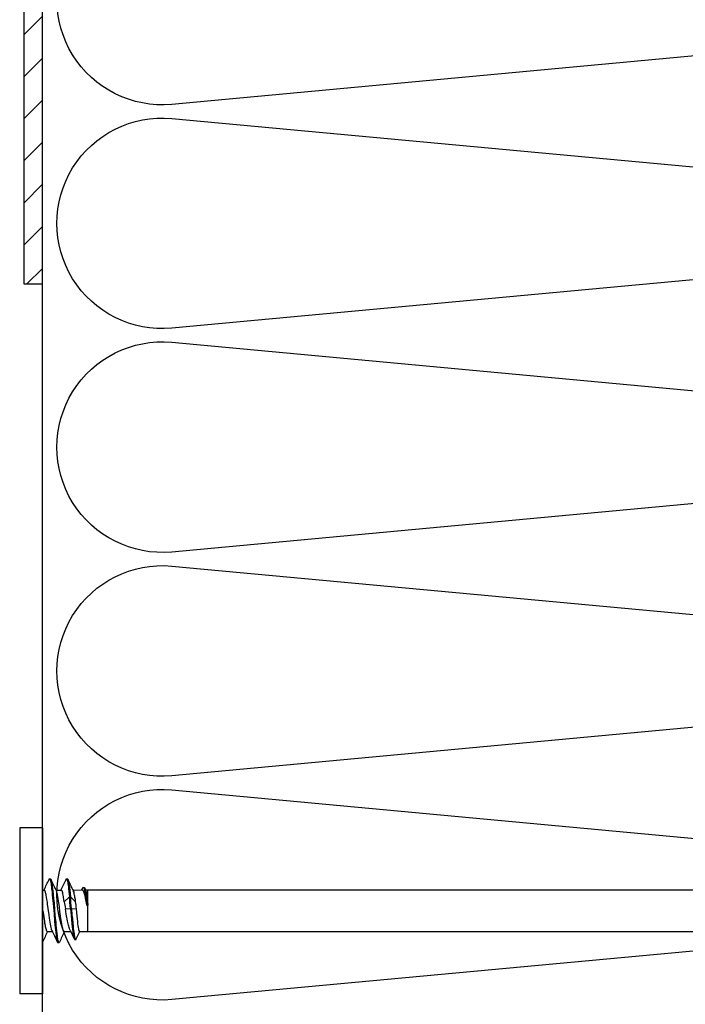
# Model space of a CAD drawing. Units: millimetres. Extents: x -335 to 10494, y -16934 to 214.
# Drawn here: x 85 to 156, y -2783 to -2677 of the extents above; entities that cross this region are included whole.
import ezdxf

# ---------------------------------------------------------------- set-up
doc = ezdxf.new("R2010")
doc.units = ezdxf.units.MM
doc.layers.get('0').update_dxf_attribs({"color": 1})
for name, color, linetype in [('S-CONNECTORS', 7, 'Continuous'), ('S-FACADE', 7, 'Continuous'), ('S-MATERIALS', 2, 'Continuous')]:
    doc.layers.add(name, color=color, linetype=linetype)

# ---------------------------------------------------------------- blocks, each defined once
blk = doc.blocks.new('PIR')
blk.add_lwpolyline([(8.947, 8.177, 1.094103), (8.947, -8.177), (91.053, -0.546, -1.094103), (91.053, -16.901), (8.947, -9.27)], format="xyb")
blk = doc.blocks.new('SDT14-S19-55x186')
at = {"color": 7, "ltscale": 0.416092}
for p, q in [((136.93, 187.77), (136.93, 171.12)), ((139.36, 187.77), (139.36, 171.12))]:
    blk.add_line(p, q, dxfattribs=at)
at = {"color": 7, "ltscale": 0.060777}
for p, q in [((139.36, 187.77), (136.93, 187.77)), ((139.36, 170.04), (136.93, 170.04))]:
    blk.add_line(p, q, dxfattribs=at)
at = {"color": 7, "ltscale": 0.139481}
blk.add_line((139.36, 186.68), (139.36, 181.1), dxfattribs=at)
at = {"color": 7, "ltscale": 0.002499}
blk.add_line((140.11, 182.3), (140.21, 182.3), dxfattribs=at)
at = {"color": 7, "ltscale": 0.0025}
for p, q in [((141.92, 182.3), (142.02, 182.3)), ((142.24, 180.38), (142.34, 180.38)), ((142.35, 179.14), (142.45, 179.14)), ((141.01, 175.5), (141.11, 175.5))]:
    blk.add_line(p, q, dxfattribs=at)
at = {"color": 7, "ltscale": 0.004772}
blk.add_line((139.36, 181.1), (139.55, 181.1), dxfattribs=at)
at = {"color": 7, "ltscale": 0.013778}
blk.add_line((140.81, 181.1), (141.36, 181.1), dxfattribs=at)
at = {"color": 7, "ltscale": 0.001842}
blk.add_line((142.62, 181.1), (142.69, 181.1), dxfattribs=at)
at = {"color": 7, "ltscale": 0.023028}
blk.add_line((142.69, 181.1), (143.61, 181.12), dxfattribs=at)
at = {"color": 7, "ltscale": 0.004203}
blk.add_line((142.69, 180.93), (142.69, 181.1), dxfattribs=at)
at = {"color": 7, "ltscale": 0.002631}
blk.add_line((142.69, 180.93), (142.72, 180.83), dxfattribs=at)
at = {"color": 7, "ltscale": 0.00531}
blk.add_line((143.55, 181.12), (143.64, 181.31), dxfattribs=at)
at = {"color": 7, "ltscale": 0.002507}
blk.add_line((143.71, 181.38), (143.81, 181.38), dxfattribs=at)
at = {"color": 7, "ltscale": 0.006076}
blk.add_line((143.88, 181.31), (143.98, 181.09), dxfattribs=at)
at = {"color": 7, "ltscale": 0.005662}
blk.add_line((143.97, 181.12), (144.19, 181.13), dxfattribs=at)
at = {"color": 7, "ltscale": 0.00681}
blk.add_line((144.19, 180.86), (144.19, 181.13), dxfattribs=at)
at = {"color": 7}
for p, q in [((144.19, 181.13), (255.19, 181.13)), ((144.19, 176.68), (255.19, 176.68))]:
    blk.add_line(p, q, dxfattribs=at)
at = {"color": 7, "ltscale": 0.030766}
blk.add_line((144.19, 179.62), (144.19, 180.86), dxfattribs=at)
at = {"color": 7, "ltscale": 0.019127}
blk.add_line((141.68, 179.86), (142.24, 180.38), dxfattribs=at)
at = {"color": 7, "ltscale": 0.019071}
blk.add_line((142.34, 180.38), (142.9, 179.86), dxfattribs=at)
at = {"color": 7, "ltscale": 0.001313}
blk.add_line((139.36, 178.9), (139.41, 178.9), dxfattribs=at)
at = {"color": 7, "ltscale": 0.01365}
blk.add_line((141.81, 179.12), (142.35, 179.14), dxfattribs=at)
at = {"color": 7, "ltscale": 0.013591}
blk.add_line((142.45, 179.14), (142.99, 179.12), dxfattribs=at)
at = {"color": 7, "ltscale": 0.002199}
blk.add_line((144.19, 179.5), (144.11, 179.48), dxfattribs=at)
at = {"color": 7, "ltscale": 0.003209}
blk.add_line((144.2, 179.5), (144.19, 179.62), dxfattribs=at)
at = {"color": 7, "ltscale": 0.07048}
blk.add_line((144.19, 176.68), (144.19, 179.5), dxfattribs=at)
at = {"color": 7, "ltscale": 0.000298309}
blk.add_line((144.19, 179.5), (144.2, 179.5), dxfattribs=at)
at = {"color": 7, "ltscale": 0.013779}
blk.add_line((139.86, 176.7), (140.41, 176.7), dxfattribs=at)
at = {"color": 7, "ltscale": 0.017243}
blk.add_line((141.67, 176.7), (142.36, 176.7), dxfattribs=at)
at = {"color": 7, "ltscale": 0.026231}
blk.add_line((142.3, 176.84), (142.75, 175.9), dxfattribs=at)
at = {"color": 7, "ltscale": 0.022004}
blk.add_line((142.96, 175.9), (143.34, 176.69), dxfattribs=at)
at = {"color": 7, "ltscale": 0.021651}
blk.add_line((143.33, 176.69), (144.19, 176.68), dxfattribs=at)
at = {"color": 7, "ltscale": 0.13812}
blk.add_line((139.36, 175.56), (139.36, 170.04), dxfattribs=at)
at = {"color": 7, "ltscale": 0.002502}
blk.add_line((142.81, 175.84), (142.91, 175.84), dxfattribs=at)
at = {"color": 7, "ltscale": 0.027129}
blk.add_line((136.93, 171.12), (136.93, 170.04), dxfattribs=at)
at = {"color": 7}
for points in [[(140.06, 182.25), (140.07, 182.28), (140.08, 182.29), (140.09, 182.3), (140.1, 182.3), (140.11, 182.3)], [(140.11, 182.3), (140.12, 182.3), (140.12, 182.3), (140.14, 182.29), (140.15, 182.27), (140.16, 182.24), (140.18, 182.2), (140.19, 182.16), (140.21, 182.11), (140.22, 182.06), (140.25, 181.92), (140.27, 181.79), (140.29, 181.64), (140.32, 181.45), (140.34, 181.24), (140.38, 180.93), (140.41, 180.6), (140.44, 180.26), (140.49, 179.7), (140.53, 179.32), (140.59, 178.56), (140.66, 177.79), (140.69, 177.41), (140.72, 177.12), (140.75, 176.85), (140.78, 176.59), (140.81, 176.35), (140.83, 176.16), (140.86, 175.99), (140.89, 175.82), (140.9, 175.75), (140.92, 175.68), (140.94, 175.61), (140.95, 175.58), (140.96, 175.56)], [(140.21, 182.3), (140.22, 182.3), (140.23, 182.3), (140.24, 182.29), (140.24, 182.28), (140.26, 182.25)], [(140.26, 182.25), (140.27, 182.21), (140.29, 182.18), (140.3, 182.13), (140.31, 182.08), (140.34, 181.96), (140.36, 181.85), (140.38, 181.74), (140.41, 181.5), (140.44, 181.25), (140.47, 180.98), (140.5, 180.71), (140.55, 180.14), (140.59, 179.74), (140.66, 178.94), (140.73, 178.08), (140.77, 177.67), (140.8, 177.36), (140.83, 177.06), (140.86, 176.77), (140.89, 176.49), (140.92, 176.22), (140.94, 176.07), (140.97, 175.93), (140.98, 175.84), (141, 175.76), (141.02, 175.67), (141.04, 175.6), (141.06, 175.57), (141.07, 175.54), (141.08, 175.53), (141.09, 175.51), (141.1, 175.51), (141.11, 175.5)], [(141.87, 182.25), (141.88, 182.28), (141.89, 182.29), (141.9, 182.3), (141.91, 182.3), (141.92, 182.3)], [(141.92, 182.3), (141.93, 182.3), (141.94, 182.3), (141.95, 182.29), (141.95, 182.28), (141.97, 182.25), (141.99, 182.21), (142, 182.18), (142.02, 182.08), (142.05, 181.95), (142.08, 181.79), (142.1, 181.64), (142.12, 181.47), (142.15, 181.24), (142.18, 180.99), (142.21, 180.69), (142.24, 180.38)], [(142.02, 182.3), (142.03, 182.3), (142.04, 182.3), (142.05, 182.29), (142.05, 182.28), (142.07, 182.25)], [(142.07, 182.25), (142.09, 182.2), (142.11, 182.14), (142.12, 182.08), (142.14, 182.02), (142.16, 181.91), (142.18, 181.8), (142.21, 181.6), (142.24, 181.38), (142.27, 181.06), (142.31, 180.73), (142.34, 180.38)], [(139.69, 180.83), (139.67, 180.93), (139.65, 180.97), (139.64, 181), (139.62, 181.04), (139.6, 181.07), (139.58, 181.09), (139.56, 181.1), (139.55, 181.1)], [(140.38, 176.78), (140.36, 176.82), (140.34, 176.86), (140.33, 176.92), (140.31, 176.98), (140.27, 177.12), (140.24, 177.28), (140.21, 177.47), (140.17, 177.67), (140.14, 177.9), (140.1, 178.13), (140.06, 178.47), (139.97, 179.14), (139.91, 179.59), (139.88, 179.81), (139.83, 180.12), (139.79, 180.39), (139.76, 180.52), (139.74, 180.63), (139.72, 180.74), (139.69, 180.83)], [(141.67, 176.7), (141.66, 176.71), (141.64, 176.72), (141.63, 176.73), (141.62, 176.75), (141.6, 176.77), (141.59, 176.8), (141.57, 176.84), (141.55, 176.9), (141.53, 176.96), (141.52, 177.03), (141.5, 177.11), (141.46, 177.28), (141.42, 177.49), (141.38, 177.72), (141.33, 178.07), (141.3, 178.31), (141.23, 178.81), (141.17, 179.32), (141.13, 179.56), (141.08, 179.92), (141.04, 180.18), (141, 180.41), (140.98, 180.55), (140.95, 180.67), (140.93, 180.75), (140.91, 180.83)], [(141.36, 181.1), (141.37, 181.1), (141.38, 181.09), (141.39, 181.09), (141.41, 181.07), (141.42, 181.06), (141.43, 181.03), (141.45, 181), (141.47, 180.95), (141.49, 180.9), (141.5, 180.83)], [(141.68, 179.86), (141.65, 180.09), (141.61, 180.31), (141.59, 180.44), (141.56, 180.57), (141.53, 180.71), (141.5, 180.83)], [(142.9, 179.86), (142.87, 180.09), (142.83, 180.31), (142.81, 180.45), (142.78, 180.58), (142.75, 180.71), (142.72, 180.83)], [(143.8, 180.85), (143.78, 180.9), (143.76, 180.95), (143.74, 181), (143.71, 181.04), (143.69, 181.08), (143.66, 181.1), (143.65, 181.11), (143.64, 181.11), (143.63, 181.12), (143.61, 181.12)], [(143.64, 181.31), (143.65, 181.33), (143.66, 181.35), (143.67, 181.36), (143.68, 181.37), (143.7, 181.38), (143.71, 181.38)], [(143.71, 181.38), (143.72, 181.38), (143.74, 181.36), (143.75, 181.35), (143.76, 181.33), (143.78, 181.31), (143.8, 181.26), (143.82, 181.2), (143.84, 181.13), (143.86, 181.06), (143.88, 180.97), (143.91, 180.79), (143.95, 180.59), (143.98, 180.38), (144.02, 180.09), (144.05, 179.89), (144.11, 179.48)], [(144.11, 179.48), (144.05, 179.77), (144, 180.04), (143.95, 180.28), (143.9, 180.5), (143.87, 180.61), (143.85, 180.7), (143.82, 180.78), (143.8, 180.85)], [(143.81, 181.38), (143.82, 181.38), (143.83, 181.37), (143.84, 181.36), (143.85, 181.35), (143.86, 181.33), (143.88, 181.31)], [(143.88, 181.31), (143.9, 181.25), (143.92, 181.19), (143.94, 181.13), (143.95, 181.07), (143.98, 180.96), (144, 180.85), (144.04, 180.65), (144.07, 180.43), (144.12, 180.13), (144.15, 179.92), (144.2, 179.5)], [(144.19, 179.62), (144.15, 180.06), (144.13, 180.27), (144.09, 180.53), (144.07, 180.71), (144.05, 180.85)], [(139.41, 178.9), (139.49, 178.3), (139.53, 178.01), (139.56, 177.8), (139.59, 177.6), (139.64, 177.35), (139.66, 177.23), (139.68, 177.12), (139.71, 177), (139.74, 176.89), (139.76, 176.84), (139.78, 176.8), (139.8, 176.76), (139.81, 176.74), (139.82, 176.73), (139.83, 176.71), (139.85, 176.71), (139.86, 176.7)], [(142.3, 176.84), (142.27, 176.9), (142.25, 176.96), (142.23, 177.02), (142.2, 177.1), (142.16, 177.26), (142.13, 177.38), (142.1, 177.51), (142.04, 177.78), (142, 178.03), (141.97, 178.2), (141.9, 178.54), (141.81, 179.12)], [(142.35, 179.14), (142.42, 178.38), (142.45, 178.01), (142.5, 177.46), (142.53, 177.2), (142.56, 176.94), (142.59, 176.7), (142.61, 176.53), (142.64, 176.37), (142.65, 176.27), (142.67, 176.18), (142.69, 176.08), (142.72, 175.99), (142.73, 175.94), (142.75, 175.9)], [(142.45, 179.14), (142.51, 178.42), (142.55, 178.06), (142.59, 177.54), (142.62, 177.29), (142.65, 177.04), (142.68, 176.8), (142.7, 176.62), (142.73, 176.44), (142.75, 176.31), (142.77, 176.19), (142.79, 176.07), (142.81, 176.02), (142.82, 175.97), (142.83, 175.93), (142.85, 175.9), (142.86, 175.87), (142.88, 175.86), (142.89, 175.84), (142.9, 175.84), (142.91, 175.84)], [(143.33, 176.69), (143.32, 176.69), (143.31, 176.7), (143.3, 176.71), (143.29, 176.73), (143.28, 176.75), (143.27, 176.79), (143.25, 176.84), (143.24, 176.89), (143.23, 176.96), (143.2, 177.11), (143.18, 177.29), (143.15, 177.5), (143.13, 177.73), (143.09, 178.07), (143.07, 178.31), (142.99, 179.12)], [(140.96, 175.56), (140.98, 175.53), (140.99, 175.52), (141, 175.51), (141.01, 175.5), (141.01, 175.5)], [(141.11, 175.5), (141.12, 175.5), (141.13, 175.51), (141.14, 175.52), (141.15, 175.53), (141.17, 175.56)], [(142.75, 175.9), (142.77, 175.86), (142.78, 175.85), (142.79, 175.84), (142.8, 175.84), (142.81, 175.84)], [(142.91, 175.84), (142.92, 175.84), (142.93, 175.84), (142.94, 175.85), (142.94, 175.86), (142.96, 175.9)]]:
    blk.add_lwpolyline(points, dxfattribs=at)
for centre, radius, start, end in [((-22.87, 259.34), 180.25, 334.2929, 334.6774), ((289.61, 252.87), 165.21, 205.3087, 205.7804), ((-15.3, 256.6), 173.87, 334.2643, 334.6828), ((291.71, 253.01), 165.53, 205.3083, 205.7792), ((139.8, 180.55), 1.14, 14.0868, 24.0282), ((141.95, 180.69), 0.778, 18.3409, 25.1738), ((142.98, 180.7), 1.08, 8.1611, 21.0528), ((166.7, 183.65), 25.3, 188.609, 190.3008), ((-0.48, 167.23), 143.32, 4.7682, 5.2661), ((-0.51, 167.21), 143.46, 4.7687, 5.2662), ((126.92, 177.44), 16.16, 5.9824, 8.6187), ((138.72, 178.9), 0.695, 359.9604, 22.4421), ((296.44, 101.25), 173.77, 154.2655, 154.6844), ((-9.05, 104.63), 165.94, 25.3061, 25.7758), ((298.54, 101.12), 174.09, 154.2673, 154.6854)]:
    blk.add_arc(centre, radius, start, end, dxfattribs=at)

msp = doc.modelspace()

# ---------------------------------------------------------------- hatches: boundary and pattern name
at = {"layer": 'S-MATERIALS'}
h = msp.add_hatch(dxfattribs=at)
h.set_pattern_fill('ANSI31', color=256)
h.set_pattern_definition([(45, (26.8972, -56.8357), (-2.245064, 2.245064), [])])
h.paths.add_polyline_path([(85.27, -2590.44), (85.27, -2705.67), (87.27, -2705.67), (87.27, -2592.44), (265.45, -2592.44), (265.45, -2590.44)])

# ---------------------------------------------------------------- linework, layer by layer
at = {"layer": 'S-CONNECTORS'}
msp.add_lwpolyline([(85.27, -2590.44), (85.27, -2705.67), (87.27, -2705.67), (87.27, -2592.44), (265.45, -2592.44), (265.45, -2590.44)], close=True, dxfattribs=at)
at = {"layer": 'S-FACADE'}
msp.add_lwpolyline([(87.27, -2866.27), (87.27, -2592.44), (227.27, -2592.44), (227.27, -2866.27)], dxfattribs=at)

# ---------------------------------------------------------------- block references
msp.add_blockref('SDT14-S19-55x186', (-52.09, -2951.48), dxfattribs=at)
at = {"layer": 'S-MATERIALS', "xscale": 1.3692, "yscale": 1.3692, "zscale": 1.3692, "rotation": 180}
for p in [(225.73, -2687.25), (225.73, -2711.14), (225.73, -2735.03), (225.73, -2758.92), (225.73, -2782.81)]:
    msp.add_blockref('PIR', p, dxfattribs=at)

doc.saveas('drawing.dxf')
